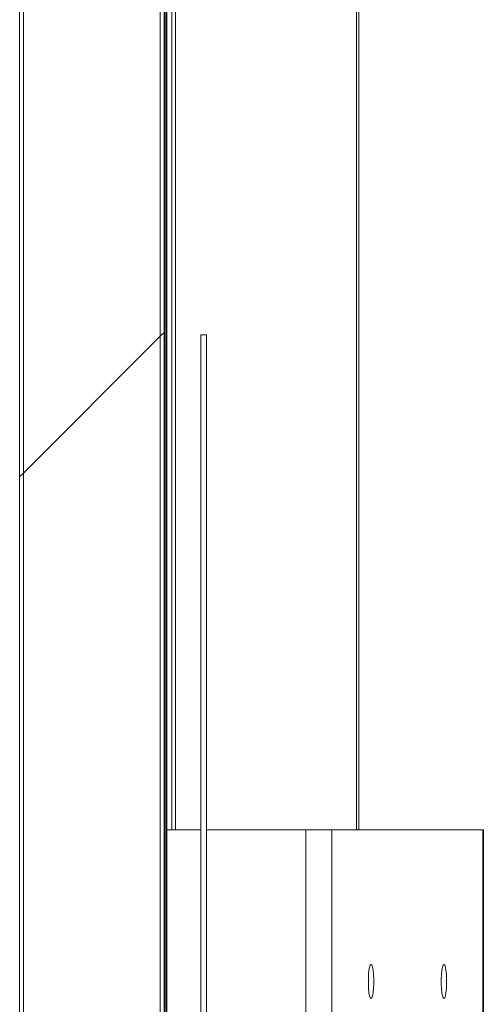
# Model space of a CAD drawing. Units: millimetres. Extents: x -9905 to 168511, y 386 to 122051.
# Drawn here: x 55531 to 56021, y 28035 to 29073 of the extents above; entities that cross this region are included whole.
import ezdxf

# ---------------------------------------------------------------- set-up
doc = ezdxf.new("R2010")
doc.units = ezdxf.units.MM
doc.header["$LTSCALE"] = 200
doc.layers.add('FORMAT', color=7, linetype='Continuous')

msp = doc.modelspace()

# ---------------------------------------------------------------- hatches: boundary and pattern name
at = {"layer": 'FORMAT', "linetype": 'Continuous', "lineweight": 18}
h = msp.add_hatch(dxfattribs=at)
h.set_pattern_fill('ANSI32', color=256, scale=200, style=0)
h.paths.add_polyline_path([(55531.4, 34498.6), (55531.4, 18498.6), (55535.4, 18498.6), (55535.4, 34498.6)], flags=0)
h = msp.add_hatch(dxfattribs=at)
h.set_pattern_fill('ANSI32', color=256, scale=200, style=0)
h.paths.add_polyline_path([(55535.4, 34498.6), (55535.4, 18498.6), (55679.8, 18498.6), (55679.8, 34498.6)], flags=0)
h = msp.add_hatch(dxfattribs=at)
h.set_pattern_fill('ANSI32', color=256, scale=200, style=0)
h.paths.add_polyline_path([(55679.8, 34498.6), (55679.8, 18498.6), (55683.8, 18498.6), (55683.8, 34498.6)], flags=0)

# ---------------------------------------------------------------- linework, layer by layer
at = {"color": 7, "linetype": 'Continuous', "lineweight": 18}
for p, q in [((55531.4, 34498.6), (55531.4, 18498.6)), ((55535.4, 34498.6), (55535.4, 18498.6)), ((55679.8, 34498.6), (55679.8, 18498.6)), ((55683.8, 34498.6), (55683.8, 18498.6)), ((55684.4, 18498.6), (55684.4, 34498.6)), ((55685.9, 18498.6), (55685.9, 34498.6)), ((55686.6, 18698.8), (55686.6, 34298.4)), ((55889.4, 28218.6), (55889.4, 34098.6)), ((55691.8, 33701.2), (55691.8, 28218.6)), ((55728.6, 28740.6), (55722.6, 28740.6)), ((55722.6, 28740.6), (55722.6, 25220.6)), ((55728.6, 28740.6), (55728.6, 25220.6)), ((55722.6, 28218.6), (55686.6, 28218.6)), ((55833.3, 28218.6), (55728.6, 28218.6)), ((55833.3, 28218.6), (55833.3, 27022.6)), ((55860.8, 28218.6), (55833.3, 28218.6)), ((55860.8, 28218.6), (55860.8, 27022.6)), ((56020.2, 28218.6), (55860.8, 28218.6)), ((56020.6, 28218.6), (56020.2, 28218.6)), ((56020.6, 27781.6), (56020.6, 28218.6))]:
    msp.add_line(p, q, dxfattribs=at)
at = {"color": 8, "linetype": 'Continuous', "lineweight": 18}
for p, q in [((55695.8, 28218.6), (55695.8, 34098.6)), ((55886.8, 28218.6), (55886.8, 34098.6)), ((56020.2, 28218.6), (56020.2, 27781.6))]:
    msp.add_line(p, q, dxfattribs=at)
at = {"color": 7, "linetype": 'Continuous', "lineweight": 18, "flags": 128}
for points in [[(55902.1, 28076.6), (55901.3, 28075.9), (55900.5, 28073.7), (55899.9, 28070.4), (55899.5, 28066.1), (55899.3, 28061.1), (55899.3, 28056), (55899.5, 28051.1), (55899.9, 28046.8), (55900.5, 28043.4), (55901.3, 28041.3), (55902.1, 28040.6), (55902.9, 28041.3), (55903.7, 28043.4), (55904.3, 28046.8), (55904.7, 28051.1), (55905, 28056), (55905, 28061.1), (55904.7, 28066.1), (55904.3, 28070.4), (55903.7, 28073.7), (55902.9, 28075.9), (55902.1, 28076.6)], [(55978.9, 28076.6), (55978.1, 28075.9), (55977.4, 28073.7), (55976.8, 28070.4), (55976.3, 28066.1), (55976.1, 28061.1), (55976.1, 28056), (55976.3, 28051.1), (55976.8, 28046.8), (55977.4, 28043.4), (55978.1, 28041.3), (55978.9, 28040.6), (55979.8, 28041.3), (55980.5, 28043.4), (55981.1, 28046.8), (55981.6, 28051.1), (55981.8, 28056), (55981.8, 28061.1), (55981.6, 28066.1), (55981.1, 28070.4), (55980.5, 28073.7), (55979.8, 28075.9), (55978.9, 28076.6)]]:
    msp.add_lwpolyline(points, dxfattribs=at)

doc.saveas('drawing.dxf')
